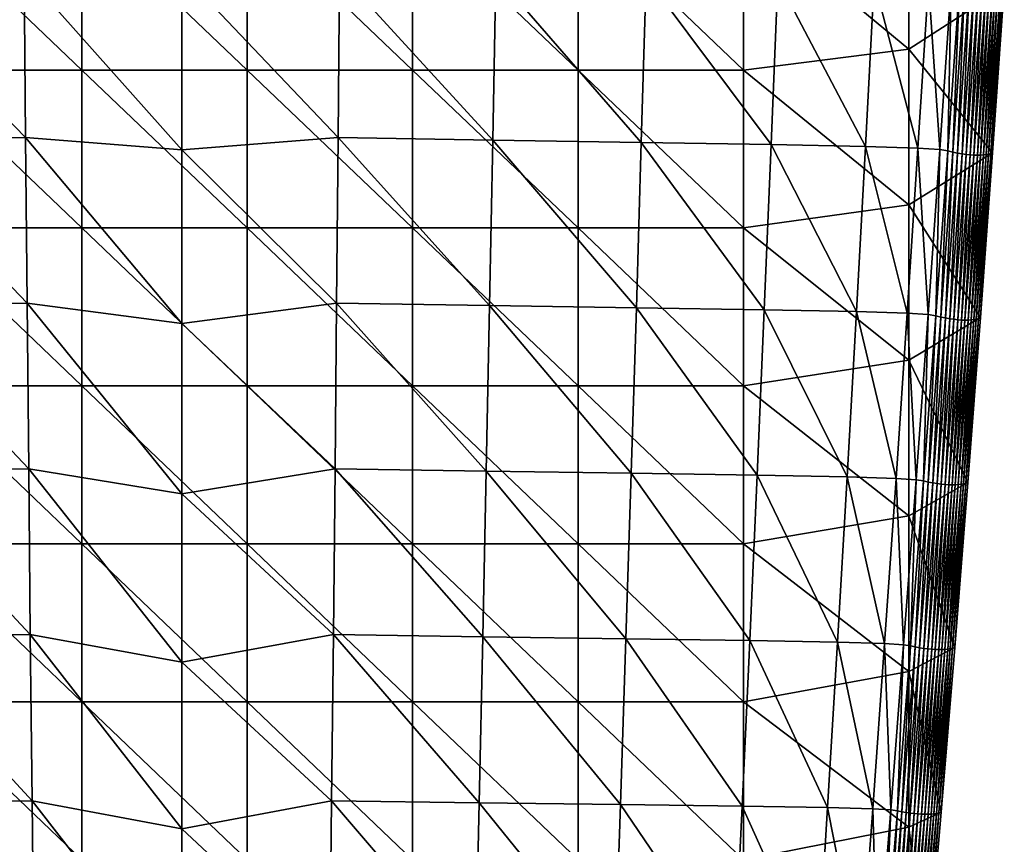
# Model space of a CAD drawing. Units: millimetres. Extents: x -86 to 86, y -340 to 0.
# Drawn here: x -15 to 77, y -265 to -188 of the extents above; entities that cross this region are included whole.
import ezdxf

# ---------------------------------------------------------------- set-up
doc = ezdxf.new("R2010")
doc.units = ezdxf.units.MM
doc.header["$LTSCALE"] = 81.481481
for name, color, linetype in [('2', 7, 'CONTINUOUS'), ('8', 7, 'CONTINUOUS'), ('9', 7, 'CONTINUOUS')]:
    doc.layers.add(name, color=color, linetype=linetype)

msp = doc.modelspace()

# ---------------------------------------------------------------- linework, layer by layer
at = {"layer": '2', "linetype": 'Continuous'}
for points in [[(14.729, -183.519, 256.71), (0, -183.57, 257.291), (14.592, -198.934, 256.253), (14.729, -183.519, 256.71)], [(0, -183.57, 257.291), (0, -200.08, 256.804), (14.592, -198.934, 256.253), (0, -183.57, 257.291)], [(29.02, -199.166, 254.172), (14.729, -183.519, 256.71), (14.592, -198.934, 256.253), (29.02, -199.166, 254.172)], [(29.304, -183.753, 254.636), (14.729, -183.519, 256.71), (29.02, -199.166, 254.172), (29.304, -183.753, 254.636)], [(42.886, -199.38, 249.762), (29.304, -183.753, 254.636), (29.02, -199.166, 254.172), (42.886, -199.38, 249.762)], [(43.328, -183.969, 250.233), (29.304, -183.753, 254.636), (42.886, -199.38, 249.762), (43.328, -183.969, 250.233)], [(55.005, -199.575, 241.804), (43.328, -183.969, 250.233), (42.886, -199.38, 249.762), (55.005, -199.575, 241.804)], [(55.628, -184.167, 242.28), (43.328, -183.969, 250.233), (55.005, -199.575, 241.804), (55.628, -184.167, 242.28)], [(63.803, -199.751, 230.325), (55.628, -184.167, 242.28), (55.005, -199.575, 241.804), (63.803, -199.751, 230.325)], [(64.619, -184.346, 230.769), (55.628, -184.167, 242.28), (63.803, -199.751, 230.325), (64.619, -184.346, 230.769)], [(68.713, -199.91, 216.694), (64.619, -184.346, 230.769), (63.803, -199.751, 230.325), (68.713, -199.91, 216.694)], [(69.692, -184.506, 217.051), (64.619, -184.346, 230.769), (68.713, -199.91, 216.694), (69.692, -184.506, 217.051)], [(70.761, -200.051, 202.301), (69.692, -184.506, 217.051), (68.713, -199.91, 216.694), (70.761, -200.051, 202.301)], [(71.824, -184.65, 202.543), (69.692, -184.506, 217.051), (70.761, -200.051, 202.301), (71.824, -184.65, 202.543)], [(71.497, -200.175, 187.756), (71.824, -184.65, 202.543), (70.761, -200.051, 202.301), (71.497, -200.175, 187.756)], [(72.58, -184.775, 187.888), (71.824, -184.65, 202.543), (71.497, -200.175, 187.756), (72.58, -184.775, 187.888)], [(71.964, -200.281, 173.181), (72.58, -184.775, 187.888), (71.497, -200.175, 187.756), (71.964, -200.281, 173.181)], [(73.054, -184.883, 173.222), (72.58, -184.775, 187.888), (71.964, -200.281, 173.181), (73.054, -184.883, 173.222)], [(72.406, -200.371, 158.592), (73.054, -184.883, 173.222), (71.964, -200.281, 173.181), (72.406, -200.371, 158.592)], [(73.501, -184.975, 158.565), (73.054, -184.883, 173.222), (72.406, -200.371, 158.592), (73.501, -184.975, 158.565)], [(72.824, -200.445, 143.986), (73.501, -184.975, 158.565), (72.406, -200.371, 158.592), (72.824, -200.445, 143.986)], [(73.924, -185.049, 143.911), (73.501, -184.975, 158.565), (72.824, -200.445, 143.986), (73.924, -185.049, 143.911)], [(73.218, -200.502, 129.37), (73.924, -185.049, 143.911), (72.824, -200.445, 143.986), (73.218, -200.502, 129.37)], [(74.321, -185.107, 129.265), (73.924, -185.049, 143.911), (73.218, -200.502, 129.37), (74.321, -185.107, 129.265)], [(73.588, -200.543, 114.76), (74.321, -185.107, 129.265), (73.218, -200.502, 129.37), (73.588, -200.543, 114.76)], [(74.692, -185.149, 114.64), (74.321, -185.107, 129.265), (73.588, -200.543, 114.76), (74.692, -185.149, 114.64)], [(73.934, -200.568, 100.173), (74.692, -185.149, 114.64), (73.588, -200.543, 114.76), (73.934, -200.568, 100.173)], [(75.04, -185.176, 100.05), (74.692, -185.149, 114.64), (73.934, -200.568, 100.173), (75.04, -185.176, 100.05)], [(74.255, -200.579, 85.623), (75.04, -185.176, 100.05), (73.934, -200.568, 100.173), (74.255, -200.579, 85.623)], [(75.362, -185.186, 85.508), (75.04, -185.176, 100.05), (74.255, -200.579, 85.623), (75.362, -185.186, 85.508)], [(74.553, -200.574, 71.126), (75.362, -185.186, 85.508), (74.255, -200.579, 85.623), (74.553, -200.574, 71.126)], [(75.659, -185.181, 71.027), (75.362, -185.186, 85.508), (74.553, -200.574, 71.126), (75.659, -185.181, 71.027)], [(74.826, -200.554, 56.7), (75.659, -185.181, 71.027), (74.553, -200.574, 71.126), (74.826, -200.554, 56.7)], [(75.931, -185.161, 56.62), (75.659, -185.181, 71.027), (74.826, -200.554, 56.7), (75.931, -185.161, 56.62)], [(75.075, -200.52, 42.358), (75.931, -185.161, 56.62), (74.826, -200.554, 56.7), (75.075, -200.52, 42.358)], [(76.178, -185.127, 42.301), (75.931, -185.161, 56.62), (75.075, -200.52, 42.358), (76.178, -185.127, 42.301)], [(75.3, -200.472, 28.117), (76.178, -185.127, 42.301), (75.075, -200.52, 42.358), (75.3, -200.472, 28.117)], [(76.4, -185.077, 28.082), (76.178, -185.127, 42.301), (75.3, -200.472, 28.117), (76.4, -185.077, 28.082)], [(75.5, -200.41, 13.992), (76.4, -185.077, 28.082), (75.3, -200.472, 28.117), (75.5, -200.41, 13.992)], [(76.598, -185.014, 13.977), (76.4, -185.077, 28.082), (75.5, -200.41, 13.992), (76.598, -185.014, 13.977)], [(75.676, -200.339), (76.598, -185.014, 13.977), (75.5, -200.41, 13.992), (75.676, -200.339)], [(76.771, -184.941), (76.598, -185.014, 13.977), (75.676, -200.339), (76.771, -184.941)], [(14.592, -198.934, 256.253), (0, -200.08, 256.804), (14.449, -214.371, 255.761), (14.592, -198.934, 256.253)], [(28.724, -214.597, 253.674), (14.592, -198.934, 256.253), (14.449, -214.371, 255.761), (28.724, -214.597, 253.674)], [(29.02, -199.166, 254.172), (14.592, -198.934, 256.253), (28.724, -214.597, 253.674), (29.02, -199.166, 254.172)], [(42.427, -214.804, 249.259), (29.02, -199.166, 254.172), (28.724, -214.597, 253.674), (42.427, -214.804, 249.259)], [(42.886, -199.38, 249.762), (29.02, -199.166, 254.172), (42.427, -214.804, 249.259), (42.886, -199.38, 249.762)], [(54.36, -214.993, 241.3), (42.886, -199.38, 249.762), (42.427, -214.804, 249.259), (54.36, -214.993, 241.3)], [(55.005, -199.575, 241.804), (42.886, -199.38, 249.762), (54.36, -214.993, 241.3), (55.005, -199.575, 241.804)], [(0, -200.08, 256.804), (0, -216.266, 256.287), (14.449, -214.371, 255.761), (0, -200.08, 256.804)], [(62.959, -215.164, 229.858), (55.005, -199.575, 241.804), (54.36, -214.993, 241.3), (62.959, -215.164, 229.858)], [(63.803, -199.751, 230.325), (55.005, -199.575, 241.804), (62.959, -215.164, 229.858), (63.803, -199.751, 230.325)], [(67.703, -215.318, 216.319), (63.803, -199.751, 230.325), (62.959, -215.164, 229.858), (67.703, -215.318, 216.319)], [(68.713, -199.91, 216.694), (63.803, -199.751, 230.325), (67.703, -215.318, 216.319), (68.713, -199.91, 216.694)], [(69.663, -215.455, 202.046), (68.713, -199.91, 216.694), (67.703, -215.318, 216.319), (69.663, -215.455, 202.046)], [(70.761, -200.051, 202.301), (68.713, -199.91, 216.694), (69.663, -215.455, 202.046), (70.761, -200.051, 202.301)], [(70.376, -215.574, 187.615), (70.761, -200.051, 202.301), (69.663, -215.455, 202.046), (70.376, -215.574, 187.615)], [(71.497, -200.175, 187.756), (70.761, -200.051, 202.301), (70.376, -215.574, 187.615), (71.497, -200.175, 187.756)], [(70.834, -215.677, 173.137), (71.497, -200.175, 187.756), (70.376, -215.574, 187.615), (70.834, -215.677, 173.137)], [(71.964, -200.281, 173.181), (71.497, -200.175, 187.756), (70.834, -215.677, 173.137), (71.964, -200.281, 173.181)], [(71.268, -215.764, 158.622), (71.964, -200.281, 173.181), (70.834, -215.677, 173.137), (71.268, -215.764, 158.622)], [(72.406, -200.371, 158.592), (71.964, -200.281, 173.181), (71.268, -215.764, 158.622), (72.406, -200.371, 158.592)], [(75.676, -200.339), (75.5, -200.41, 13.992), (74.54, -215.731), (75.676, -200.339)], [(71.681, -215.835, 144.068), (72.406, -200.371, 158.592), (71.268, -215.764, 158.622), (71.681, -215.835, 144.068)], [(72.824, -200.445, 143.986), (72.406, -200.371, 158.592), (71.681, -215.835, 144.068), (72.824, -200.445, 143.986)], [(72.07, -215.89, 129.487), (72.824, -200.445, 143.986), (71.681, -215.835, 144.068), (72.07, -215.89, 129.487)], [(73.218, -200.502, 129.37), (72.824, -200.445, 143.986), (72.07, -215.89, 129.487), (73.218, -200.502, 129.37)], [(72.436, -215.93, 114.895), (73.218, -200.502, 129.37), (72.07, -215.89, 129.487), (72.436, -215.93, 114.895)], [(73.588, -200.543, 114.76), (73.218, -200.502, 129.37), (72.436, -215.93, 114.895), (73.588, -200.543, 114.76)], [(72.78, -215.954, 100.313), (73.588, -200.543, 114.76), (72.436, -215.93, 114.895), (72.78, -215.954, 100.313)], [(73.934, -200.568, 100.173), (73.588, -200.543, 114.76), (72.78, -215.954, 100.313), (73.934, -200.568, 100.173)], [(73.101, -215.964, 85.757), (73.934, -200.568, 100.173), (72.78, -215.954, 100.313), (73.101, -215.964, 85.757)], [(74.255, -200.579, 85.623), (73.934, -200.568, 100.173), (73.101, -215.964, 85.757), (74.255, -200.579, 85.623)], [(73.399, -215.959, 71.246), (74.255, -200.579, 85.623), (73.101, -215.964, 85.757), (73.399, -215.959, 71.246)], [(74.553, -200.574, 71.126), (74.255, -200.579, 85.623), (73.399, -215.959, 71.246), (74.553, -200.574, 71.126)], [(73.673, -215.94, 56.798), (74.553, -200.574, 71.126), (73.399, -215.959, 71.246), (73.673, -215.94, 56.798)], [(74.826, -200.554, 56.7), (74.553, -200.574, 71.126), (73.673, -215.94, 56.798), (74.826, -200.554, 56.7)], [(73.925, -215.907, 42.432), (74.826, -200.554, 56.7), (73.673, -215.94, 56.798), (73.925, -215.907, 42.432)], [(75.075, -200.52, 42.358), (74.826, -200.554, 56.7), (73.925, -215.907, 42.432), (75.075, -200.52, 42.358)], [(74.153, -215.861, 28.165), (75.075, -200.52, 42.358), (73.925, -215.907, 42.432), (74.153, -215.861, 28.165)], [(75.3, -200.472, 28.117), (75.075, -200.52, 42.358), (74.153, -215.861, 28.165), (75.3, -200.472, 28.117)], [(74.358, -215.801, 14.015), (75.3, -200.472, 28.117), (74.153, -215.861, 28.165), (74.358, -215.801, 14.015)], [(75.5, -200.41, 13.992), (75.3, -200.472, 28.117), (74.358, -215.801, 14.015), (75.5, -200.41, 13.992)], [(74.54, -215.731), (75.5, -200.41, 13.992), (74.358, -215.801, 14.015), (74.54, -215.731)], [(14.449, -214.371, 255.761), (0, -216.266, 256.287), (14.3, -229.83, 255.231), (14.449, -214.371, 255.761)], [(28.416, -230.045, 253.141), (14.449, -214.371, 255.761), (14.3, -229.83, 255.231), (28.416, -230.045, 253.141)], [(28.724, -214.597, 253.674), (14.449, -214.371, 255.761), (28.416, -230.045, 253.141), (28.724, -214.597, 253.674)], [(41.95, -230.242, 248.725), (28.724, -214.597, 253.674), (28.416, -230.045, 253.141), (41.95, -230.242, 248.725)], [(42.427, -214.804, 249.259), (28.724, -214.597, 253.674), (41.95, -230.242, 248.725), (42.427, -214.804, 249.259)], [(53.693, -230.422, 240.768), (42.427, -214.804, 249.259), (41.95, -230.242, 248.725), (53.693, -230.422, 240.768)], [(54.36, -214.993, 241.3), (42.427, -214.804, 249.259), (53.693, -230.422, 240.768), (54.36, -214.993, 241.3)], [(62.089, -230.584, 229.368), (54.36, -214.993, 241.3), (53.693, -230.422, 240.768), (62.089, -230.584, 229.368)], [(62.959, -215.164, 229.858), (54.36, -214.993, 241.3), (62.089, -230.584, 229.368), (62.959, -215.164, 229.858)], [(66.662, -230.73, 215.925), (62.959, -215.164, 229.858), (62.089, -230.584, 229.368), (66.662, -230.73, 215.925)], [(67.703, -215.318, 216.319), (62.959, -215.164, 229.858), (66.662, -230.73, 215.925), (67.703, -215.318, 216.319)], [(68.531, -230.86, 201.777), (67.703, -215.318, 216.319), (66.662, -230.73, 215.925), (68.531, -230.86, 201.777)], [(69.663, -215.455, 202.046), (67.703, -215.318, 216.319), (68.531, -230.86, 201.777), (69.663, -215.455, 202.046)], [(69.217, -230.973, 187.467), (69.663, -215.455, 202.046), (68.531, -230.86, 201.777), (69.217, -230.973, 187.467)], [(70.376, -215.574, 187.615), (69.663, -215.455, 202.046), (69.217, -230.973, 187.467), (70.376, -215.574, 187.615)], [(69.663, -231.071, 173.09), (70.376, -215.574, 187.615), (69.217, -230.973, 187.467), (69.663, -231.071, 173.09)], [(70.834, -215.677, 173.137), (70.376, -215.574, 187.615), (69.663, -231.071, 173.09), (70.834, -215.677, 173.137)], [(70.088, -231.153, 158.654), (70.834, -215.677, 173.137), (69.663, -231.071, 173.09), (70.088, -231.153, 158.654)], [(71.268, -215.764, 158.622), (70.834, -215.677, 173.137), (70.088, -231.153, 158.654), (71.268, -215.764, 158.622)], [(70.492, -231.22, 144.157), (71.268, -215.764, 158.622), (70.088, -231.153, 158.654), (70.492, -231.22, 144.157)], [(71.681, -215.835, 144.068), (71.268, -215.764, 158.622), (70.492, -231.22, 144.157), (71.681, -215.835, 144.068)], [(70.875, -231.272, 129.614), (71.681, -215.835, 144.068), (70.492, -231.22, 144.157), (70.875, -231.272, 129.614)], [(72.07, -215.89, 129.487), (71.681, -215.835, 144.068), (70.875, -231.272, 129.614), (72.07, -215.89, 129.487)], [(71.237, -231.309, 115.045), (72.07, -215.89, 129.487), (70.875, -231.272, 129.614), (71.237, -231.309, 115.045)], [(72.436, -215.93, 114.895), (72.07, -215.89, 129.487), (71.237, -231.309, 115.045), (72.436, -215.93, 114.895)], [(71.578, -231.332, 100.471), (72.436, -215.93, 114.895), (71.237, -231.309, 115.045), (71.578, -231.332, 100.471)], [(72.78, -215.954, 100.313), (72.436, -215.93, 114.895), (71.578, -231.332, 100.471), (72.78, -215.954, 100.313)], [(71.898, -231.341, 85.911), (72.78, -215.954, 100.313), (71.578, -231.332, 100.471), (71.898, -231.341, 85.911)], [(73.101, -215.964, 85.757), (72.78, -215.954, 100.313), (71.898, -231.341, 85.911), (73.101, -215.964, 85.757)], [(72.197, -231.337, 71.386), (73.101, -215.964, 85.757), (71.898, -231.341, 85.911), (72.197, -231.337, 71.386)], [(73.399, -215.959, 71.246), (73.101, -215.964, 85.757), (72.197, -231.337, 71.386), (73.399, -215.959, 71.246)], [(72.474, -231.319, 56.917), (73.399, -215.959, 71.246), (72.197, -231.337, 71.386), (72.474, -231.319, 56.917)], [(73.673, -215.94, 56.798), (73.399, -215.959, 71.246), (72.474, -231.319, 56.917), (73.673, -215.94, 56.798)], [(72.729, -231.288, 42.523), (73.673, -215.94, 56.798), (72.474, -231.319, 56.917), (72.729, -231.288, 42.523)], [(73.925, -215.907, 42.432), (73.673, -215.94, 56.798), (72.729, -231.288, 42.523), (73.925, -215.907, 42.432)], [(72.962, -231.244, 28.226), (73.925, -215.907, 42.432), (72.729, -231.288, 42.523), (72.962, -231.244, 28.226)], [(74.153, -215.861, 28.165), (73.925, -215.907, 42.432), (72.962, -231.244, 28.226), (74.153, -215.861, 28.165)], [(73.173, -231.187, 14.045), (74.153, -215.861, 28.165), (72.962, -231.244, 28.226), (73.173, -231.187, 14.045)], [(74.358, -215.801, 14.015), (74.153, -215.861, 28.165), (73.173, -231.187, 14.045), (74.358, -215.801, 14.015)], [(73.362, -231.118), (74.358, -215.801, 14.015), (73.173, -231.187, 14.045), (73.362, -231.118)], [(74.54, -215.731), (74.358, -215.801, 14.015), (73.362, -231.118), (74.54, -215.731)], [(0, -216.266, 256.287), (0, -232.185, 255.74), (14.3, -229.83, 255.231), (0, -216.266, 256.287)], [(14.3, -229.83, 255.231), (0, -232.185, 255.74), (14.145, -245.313, 254.665), (14.3, -229.83, 255.231)], [(28.097, -245.512, 252.573), (14.3, -229.83, 255.231), (14.145, -245.313, 254.665), (28.097, -245.512, 252.573)], [(28.416, -230.045, 253.141), (14.3, -229.83, 255.231), (28.097, -245.512, 252.573), (28.416, -230.045, 253.141)], [(41.456, -245.695, 248.158), (28.416, -230.045, 253.141), (28.097, -245.512, 252.573), (41.456, -245.695, 248.158)], [(41.95, -230.242, 248.725), (28.416, -230.045, 253.141), (41.456, -245.695, 248.158), (41.95, -230.242, 248.725)], [(53.003, -245.861, 240.209), (41.95, -230.242, 248.725), (41.456, -245.695, 248.158), (53.003, -245.861, 240.209)], [(53.693, -230.422, 240.768), (41.95, -230.242, 248.725), (53.003, -245.861, 240.209), (53.693, -230.422, 240.768)], [(61.192, -246.012, 228.853), (53.693, -230.422, 240.768), (53.003, -245.861, 240.209), (61.192, -246.012, 228.853)], [(62.089, -230.584, 229.368), (53.693, -230.422, 240.768), (61.192, -246.012, 228.853), (62.089, -230.584, 229.368)], [(65.591, -246.147, 215.512), (62.089, -230.584, 229.368), (61.192, -246.012, 228.853), (65.591, -246.147, 215.512)], [(66.662, -230.73, 215.925), (62.089, -230.584, 229.368), (65.591, -246.147, 215.512), (66.662, -230.73, 215.925)], [(67.366, -246.267, 201.494), (66.662, -230.73, 215.925), (65.591, -246.147, 215.512), (67.366, -246.267, 201.494)], [(68.531, -230.86, 201.777), (66.662, -230.73, 215.925), (67.366, -246.267, 201.494), (68.531, -230.86, 201.777)], [(68.022, -246.372, 187.31), (68.531, -230.86, 201.777), (67.366, -246.267, 201.494), (68.022, -246.372, 187.31)], [(69.217, -230.973, 187.467), (68.531, -230.86, 201.777), (68.022, -246.372, 187.31), (69.217, -230.973, 187.467)], [(68.453, -246.462, 173.04), (69.217, -230.973, 187.467), (68.022, -246.372, 187.31), (68.453, -246.462, 173.04)], [(69.663, -231.071, 173.09), (69.217, -230.973, 187.467), (68.453, -246.462, 173.04), (69.663, -231.071, 173.09)], [(68.866, -246.538, 158.688), (69.663, -231.071, 173.09), (68.453, -246.462, 173.04), (68.866, -246.538, 158.688)], [(70.088, -231.153, 158.654), (69.663, -231.071, 173.09), (68.866, -246.538, 158.688), (70.088, -231.153, 158.654)], [(69.26, -246.6, 144.253), (70.088, -231.153, 158.654), (68.866, -246.538, 158.688), (69.26, -246.6, 144.253)], [(70.492, -231.22, 144.157), (70.088, -231.153, 158.654), (69.26, -246.6, 144.253), (70.492, -231.22, 144.157)], [(69.635, -246.647, 129.753), (70.492, -231.22, 144.157), (69.26, -246.6, 144.253), (69.635, -246.647, 129.753)], [(70.875, -231.272, 129.614), (70.492, -231.22, 144.157), (69.635, -246.647, 129.753), (70.875, -231.272, 129.614)], [(69.992, -246.682, 115.21), (70.875, -231.272, 129.614), (69.635, -246.647, 129.753), (69.992, -246.682, 115.21)], [(71.237, -231.309, 115.045), (70.875, -231.272, 129.614), (69.992, -246.682, 115.21), (71.237, -231.309, 115.045)], [(70.329, -246.703, 100.646), (71.237, -231.309, 115.045), (69.992, -246.682, 115.21), (70.329, -246.703, 100.646)], [(71.578, -231.332, 100.471), (71.237, -231.309, 115.045), (70.329, -246.703, 100.646), (71.578, -231.332, 100.471)], [(70.648, -246.711, 86.084), (71.578, -231.332, 100.471), (70.329, -246.703, 100.646), (70.648, -246.711, 86.084)], [(71.898, -231.341, 85.911), (71.578, -231.332, 100.471), (70.648, -246.711, 86.084), (71.898, -231.341, 85.911)], [(70.947, -246.707, 71.546), (71.898, -231.341, 85.911), (70.648, -246.711, 86.084), (70.947, -246.707, 71.546)], [(72.197, -231.337, 71.386), (71.898, -231.341, 85.911), (70.947, -246.707, 71.546), (72.197, -231.337, 71.386)], [(71.227, -246.69, 57.054), (72.197, -231.337, 71.386), (70.947, -246.707, 71.546), (71.227, -246.69, 57.054)], [(72.474, -231.319, 56.917), (72.197, -231.337, 71.386), (71.227, -246.69, 57.054), (72.474, -231.319, 56.917)], [(71.486, -246.662, 42.632), (72.474, -231.319, 56.917), (71.227, -246.69, 57.054), (71.486, -246.662, 42.632)], [(72.729, -231.288, 42.523), (72.474, -231.319, 56.917), (71.486, -246.662, 42.632), (72.729, -231.288, 42.523)], [(71.726, -246.621, 28.3), (72.729, -231.288, 42.523), (71.486, -246.662, 42.632), (71.726, -246.621, 28.3)], [(72.962, -231.244, 28.226), (72.729, -231.288, 42.523), (71.726, -246.621, 28.3), (72.962, -231.244, 28.226)], [(71.945, -246.569, 14.082), (72.962, -231.244, 28.226), (71.726, -246.621, 28.3), (71.945, -246.569, 14.082)], [(73.173, -231.187, 14.045), (72.962, -231.244, 28.226), (71.945, -246.569, 14.082), (73.173, -231.187, 14.045)], [(72.143, -246.502), (73.173, -231.187, 14.045), (71.945, -246.569, 14.082), (72.143, -246.502)], [(73.362, -231.118), (73.173, -231.187, 14.045), (72.143, -246.502), (73.362, -231.118)], [(0, -232.185, 255.74), (0, -247.893, 255.162), (14.145, -245.313, 254.665), (0, -232.185, 255.74)], [(14.145, -245.313, 254.665), (0, -247.893, 255.162), (13.983, -260.819, 254.062), (14.145, -245.313, 254.665)], [(27.765, -260.998, 251.97), (14.145, -245.313, 254.665), (13.983, -260.819, 254.062), (27.765, -260.998, 251.97)], [(28.097, -245.512, 252.573), (14.145, -245.313, 254.665), (27.765, -260.998, 251.97), (28.097, -245.512, 252.573)], [(40.946, -261.162, 247.56), (28.097, -245.512, 252.573), (27.765, -260.998, 251.97), (40.946, -261.162, 247.56)], [(41.456, -245.695, 248.158), (28.097, -245.512, 252.573), (40.946, -261.162, 247.56), (41.456, -245.695, 248.158)], [(52.293, -261.312, 239.621), (41.456, -245.695, 248.158), (40.946, -261.162, 247.56), (52.293, -261.312, 239.621)], [(53.003, -245.861, 240.209), (41.456, -245.695, 248.158), (52.293, -261.312, 239.621), (53.003, -245.861, 240.209)], [(60.27, -261.447, 228.315), (53.003, -245.861, 240.209), (52.293, -261.312, 239.621), (60.27, -261.447, 228.315)], [(61.192, -246.012, 228.853), (53.003, -245.861, 240.209), (60.27, -261.447, 228.315), (61.192, -246.012, 228.853)], [(64.49, -261.569, 215.08), (61.192, -246.012, 228.853), (60.27, -261.447, 228.315), (64.49, -261.569, 215.08)], [(65.591, -246.147, 215.512), (61.192, -246.012, 228.853), (64.49, -261.569, 215.08), (65.591, -246.147, 215.512)], [(66.167, -261.676, 201.198), (65.591, -246.147, 215.512), (64.49, -261.569, 215.08), (66.167, -261.676, 201.198)], [(67.366, -246.267, 201.494), (65.591, -246.147, 215.512), (66.167, -261.676, 201.198), (67.366, -246.267, 201.494)], [(66.79, -261.77, 187.145), (67.366, -246.267, 201.494), (66.167, -261.676, 201.198), (66.79, -261.77, 187.145)], [(68.022, -246.372, 187.31), (67.366, -246.267, 201.494), (66.79, -261.77, 187.145), (68.022, -246.372, 187.31)], [(67.204, -261.851, 172.987), (68.022, -246.372, 187.31), (66.79, -261.77, 187.145), (67.204, -261.851, 172.987)], [(68.453, -246.462, 173.04), (68.022, -246.372, 187.31), (67.204, -261.851, 172.987), (68.453, -246.462, 173.04)], [(67.601, -261.919, 158.724), (68.453, -246.462, 173.04), (67.204, -261.851, 172.987), (67.601, -261.919, 158.724)], [(68.866, -246.538, 158.688), (68.453, -246.462, 173.04), (67.601, -261.919, 158.724), (68.866, -246.538, 158.688)], [(67.984, -261.974, 144.356), (68.866, -246.538, 158.688), (67.601, -261.919, 158.724), (67.984, -261.974, 144.356)], [(69.26, -246.6, 144.253), (68.866, -246.538, 158.688), (67.984, -261.974, 144.356), (69.26, -246.6, 144.253)], [(68.35, -262.016, 129.903), (69.26, -246.6, 144.253), (67.984, -261.974, 144.356), (68.35, -262.016, 129.903)], [(69.635, -246.647, 129.753), (69.26, -246.6, 144.253), (68.35, -262.016, 129.903), (69.635, -246.647, 129.753)], [(68.7, -262.047, 115.39), (69.635, -246.647, 129.753), (68.35, -262.016, 129.903), (68.7, -262.047, 115.39)], [(69.992, -246.682, 115.21), (69.635, -246.647, 129.753), (68.7, -262.047, 115.39), (69.992, -246.682, 115.21)], [(69.033, -262.066, 100.839), (69.992, -246.682, 115.21), (68.7, -262.047, 115.39), (69.033, -262.066, 100.839)], [(70.329, -246.703, 100.646), (69.992, -246.682, 115.21), (69.033, -262.066, 100.839), (70.329, -246.703, 100.646)], [(69.35, -262.073, 86.277), (70.329, -246.703, 100.646), (69.033, -262.066, 100.839), (69.35, -262.073, 86.277)], [(70.648, -246.711, 86.084), (70.329, -246.703, 100.646), (69.35, -262.073, 86.277), (70.648, -246.711, 86.084)], [(69.65, -262.069, 71.726), (70.648, -246.711, 86.084), (69.35, -262.073, 86.277), (69.65, -262.069, 71.726)], [(70.947, -246.707, 71.546), (70.648, -246.711, 86.084), (69.65, -262.069, 71.726), (70.947, -246.707, 71.546)], [(69.933, -262.054, 57.212), (70.947, -246.707, 71.546), (69.65, -262.069, 71.726), (69.933, -262.054, 57.212)], [(71.227, -246.69, 57.054), (70.947, -246.707, 71.546), (69.933, -262.054, 57.212), (71.227, -246.69, 57.054)], [(70.198, -262.029, 42.758), (71.227, -246.69, 57.054), (69.933, -262.054, 57.212), (70.198, -262.029, 42.758)], [(71.486, -246.662, 42.632), (71.227, -246.69, 57.054), (70.198, -262.029, 42.758), (71.486, -246.662, 42.632)], [(70.445, -261.992, 28.388), (71.486, -246.662, 42.632), (70.198, -262.029, 42.758), (70.445, -261.992, 28.388)], [(71.726, -246.621, 28.3), (71.486, -246.662, 42.632), (70.445, -261.992, 28.388), (71.726, -246.621, 28.3)], [(70.673, -261.946, 14.127), (71.726, -246.621, 28.3), (70.445, -261.992, 28.388), (70.673, -261.946, 14.127)], [(71.945, -246.569, 14.082), (71.726, -246.621, 28.3), (70.673, -261.946, 14.127), (71.945, -246.569, 14.082)], [(70.884, -261.882), (71.945, -246.569, 14.082), (70.673, -261.946, 14.127), (70.884, -261.882)], [(72.143, -246.502), (71.945, -246.569, 14.082), (70.884, -261.882), (72.143, -246.502)], [(0, -247.893, 255.162), (0, -263.44, 254.552), (13.983, -260.819, 254.062), (0, -247.893, 255.162)], [(13.983, -260.819, 254.062), (0, -263.44, 254.552), (13.816, -276.349, 253.421), (13.983, -260.819, 254.062)], [(27.423, -276.504, 251.332), (13.983, -260.819, 254.062), (13.816, -276.349, 253.421), (27.423, -276.504, 251.332)], [(27.765, -260.998, 251.97), (13.983, -260.819, 254.062), (27.423, -276.504, 251.332), (27.765, -260.998, 251.97)], [(40.418, -276.645, 246.929), (27.765, -260.998, 251.97), (27.423, -276.504, 251.332), (40.418, -276.645, 246.929)], [(40.946, -261.162, 247.56), (27.765, -260.998, 251.97), (40.418, -276.645, 246.929), (40.946, -261.162, 247.56)], [(51.561, -276.774, 239.004), (40.946, -261.162, 247.56), (40.418, -276.645, 246.929), (51.561, -276.774, 239.004)], [(52.293, -261.312, 239.621), (40.946, -261.162, 247.56), (51.561, -276.774, 239.004), (52.293, -261.312, 239.621)], [(59.322, -276.89, 227.753), (52.293, -261.312, 239.621), (51.561, -276.774, 239.004), (59.322, -276.89, 227.753)], [(60.27, -261.447, 228.315), (52.293, -261.312, 239.621), (59.322, -276.89, 227.753), (60.27, -261.447, 228.315)], [(63.36, -276.995, 214.629), (60.27, -261.447, 228.315), (59.322, -276.89, 227.753), (63.36, -276.995, 214.629)], [(64.49, -261.569, 215.08), (60.27, -261.447, 228.315), (63.36, -276.995, 214.629), (64.49, -261.569, 215.08)], [(64.934, -277.087, 200.888), (64.49, -261.569, 215.08), (63.36, -276.995, 214.629), (64.934, -277.087, 200.888)], [(66.167, -261.676, 201.198), (64.49, -261.569, 215.08), (64.934, -277.087, 200.888), (66.167, -261.676, 201.198)], [(65.522, -277.167, 186.971), (66.167, -261.676, 201.198), (64.934, -277.087, 200.888), (65.522, -277.167, 186.971)], [(66.79, -261.77, 187.145), (66.167, -261.676, 201.198), (65.522, -277.167, 186.971), (66.79, -261.77, 187.145)], [(65.915, -277.237, 172.931), (66.79, -261.77, 187.145), (65.522, -277.167, 186.971), (65.915, -277.237, 172.931)], [(67.204, -261.851, 172.987), (66.79, -261.77, 187.145), (65.915, -277.237, 172.931), (67.204, -261.851, 172.987)], [(66.296, -277.295, 158.762), (67.204, -261.851, 172.987), (65.915, -277.237, 172.931), (66.296, -277.295, 158.762)], [(67.601, -261.919, 158.724), (67.204, -261.851, 172.987), (66.296, -277.295, 158.762), (67.601, -261.919, 158.724)], [(66.664, -277.342, 144.467), (67.601, -261.919, 158.724), (66.296, -277.295, 158.762), (66.664, -277.342, 144.467)], [(67.984, -261.974, 144.356), (67.601, -261.919, 158.724), (66.664, -277.342, 144.467), (67.984, -261.974, 144.356)], [(70.884, -261.882), (70.673, -261.946, 14.127), (69.585, -277.259), (70.884, -261.882)], [(67.02, -277.378, 130.065), (67.984, -261.974, 144.356), (66.664, -277.342, 144.467), (67.02, -277.378, 130.065)], [(68.35, -262.016, 129.903), (67.984, -261.974, 144.356), (67.02, -277.378, 130.065), (68.35, -262.016, 129.903)], [(67.362, -277.405, 115.584), (68.35, -262.016, 129.903), (67.02, -277.378, 130.065), (67.362, -277.405, 115.584)], [(68.7, -262.047, 115.39), (68.35, -262.016, 129.903), (67.362, -277.405, 115.584), (68.7, -262.047, 115.39)], [(67.691, -277.421, 101.051), (68.7, -262.047, 115.39), (67.362, -277.405, 115.584), (67.691, -277.421, 101.051)], [(69.033, -262.066, 100.839), (68.7, -262.047, 115.39), (67.691, -277.421, 101.051), (69.033, -262.066, 100.839)], [(68.006, -277.427, 86.489), (69.033, -262.066, 100.839), (67.691, -277.421, 101.051), (68.006, -277.427, 86.489)], [(69.35, -262.073, 86.277), (69.033, -262.066, 100.839), (68.006, -277.427, 86.489), (69.35, -262.073, 86.277)], [(68.307, -277.423, 71.927), (69.35, -262.073, 86.277), (68.006, -277.427, 86.489), (68.307, -277.423, 71.927)], [(69.65, -262.069, 71.726), (69.35, -262.073, 86.277), (68.307, -277.423, 71.927), (69.65, -262.069, 71.726)], [(68.593, -277.41, 57.388), (69.65, -262.069, 71.726), (68.307, -277.423, 71.927), (68.593, -277.41, 57.388)], [(69.933, -262.054, 57.212), (69.65, -262.069, 71.726), (68.593, -277.41, 57.388), (69.933, -262.054, 57.212)], [(68.864, -277.389, 42.901), (69.933, -262.054, 57.212), (68.593, -277.41, 57.388), (68.864, -277.389, 42.901)], [(70.198, -262.029, 42.758), (69.933, -262.054, 57.212), (68.864, -277.389, 42.901), (70.198, -262.029, 42.758)], [(69.12, -277.358, 28.49), (70.198, -262.029, 42.758), (68.864, -277.389, 42.901), (69.12, -277.358, 28.49)], [(70.445, -261.992, 28.388), (70.198, -262.029, 42.758), (69.12, -277.358, 28.49), (70.445, -261.992, 28.388)], [(69.36, -277.318, 14.181), (70.445, -261.992, 28.388), (69.12, -277.358, 28.49), (69.36, -277.318, 14.181)], [(70.673, -261.946, 14.127), (70.445, -261.992, 28.388), (69.36, -277.318, 14.181), (70.673, -261.946, 14.127)], [(69.585, -277.259), (70.673, -261.946, 14.127), (69.36, -277.318, 14.181), (69.585, -277.259)], [(0, -263.44, 254.552), (0, -278.792, 253.913), (13.816, -276.349, 253.421), (0, -263.44, 254.552)]]:
    msp.add_3dface(points, dxfattribs=at)
at = {"layer": '8', "linetype": 'Continuous'}
for points in [[(67.855, -176.157), (67.855, -190.676), (52.418, -177.895), (67.855, -176.157)], [(67.855, -176.157), (76.771, -184.941), (67.855, -190.676), (67.855, -176.157)], [(-9.33, -177.895), (-9.33, -192.632), (-24.767, -177.895), (-9.33, -177.895)], [(-24.767, -177.895), (-9.33, -192.632), (-24.767, -192.632), (-24.767, -177.895)], [(6.107, -177.895), (6.107, -192.632), (-9.33, -177.895), (6.107, -177.895)], [(-9.33, -177.895), (6.107, -192.632), (-9.33, -192.632), (-9.33, -177.895)], [(21.544, -177.895), (21.544, -192.632), (6.107, -177.895), (21.544, -177.895)], [(6.107, -177.895), (21.544, -192.632), (6.107, -192.632), (6.107, -177.895)], [(36.981, -177.895), (36.981, -192.632), (21.544, -177.895), (36.981, -177.895)], [(21.544, -177.895), (36.981, -192.632), (21.544, -192.632), (21.544, -177.895)], [(52.418, -177.895), (52.418, -192.632), (36.981, -177.895), (52.418, -177.895)], [(36.981, -177.895), (52.418, -192.632), (36.981, -192.632), (36.981, -177.895)], [(52.418, -177.895), (67.855, -190.676), (52.418, -192.632), (52.418, -177.895)], [(76.771, -184.941), (75.676, -200.339), (67.855, -190.676), (76.771, -184.941)], [(67.855, -190.676), (67.855, -205.196), (52.418, -192.632), (67.855, -190.676)], [(67.855, -190.676), (75.676, -200.339), (67.855, -205.196), (67.855, -190.676)], [(-9.33, -192.632), (-9.33, -207.368), (-24.767, -192.632), (-9.33, -192.632)], [(-24.767, -192.632), (-9.33, -207.368), (-24.767, -207.368), (-24.767, -192.632)], [(6.107, -192.632), (6.107, -207.368), (-9.33, -192.632), (6.107, -192.632)], [(-9.33, -192.632), (6.107, -207.368), (-9.33, -207.368), (-9.33, -192.632)], [(21.544, -192.632), (21.544, -207.368), (6.107, -192.632), (21.544, -192.632)], [(6.107, -192.632), (21.544, -207.368), (6.107, -207.368), (6.107, -192.632)], [(36.981, -192.632), (36.981, -207.368), (21.544, -192.632), (36.981, -192.632)], [(21.544, -192.632), (36.981, -207.368), (21.544, -207.368), (21.544, -192.632)], [(52.418, -192.632), (52.418, -207.368), (36.981, -192.632), (52.418, -192.632)], [(36.981, -192.632), (52.418, -207.368), (36.981, -207.368), (36.981, -192.632)], [(52.418, -192.632), (67.855, -205.196), (52.418, -207.368), (52.418, -192.632)], [(75.676, -200.339), (74.54, -215.731), (67.855, -205.196), (75.676, -200.339)], [(67.855, -205.196), (67.855, -219.715), (52.418, -207.368), (67.855, -205.196)], [(67.855, -205.196), (74.54, -215.731), (67.855, -219.715), (67.855, -205.196)], [(-9.33, -207.368), (-9.33, -222.105), (-24.767, -207.368), (-9.33, -207.368)], [(-24.767, -207.368), (-9.33, -222.105), (-24.767, -222.105), (-24.767, -207.368)], [(6.107, -207.368), (6.107, -222.105), (-9.33, -207.368), (6.107, -207.368)], [(-9.33, -207.368), (6.107, -222.105), (-9.33, -222.105), (-9.33, -207.368)], [(21.544, -207.368), (21.544, -222.105), (6.107, -207.368), (21.544, -207.368)], [(6.107, -207.368), (21.544, -222.105), (6.107, -222.105), (6.107, -207.368)], [(36.981, -207.368), (36.981, -222.105), (21.544, -207.368), (36.981, -207.368)], [(21.544, -207.368), (36.981, -222.105), (21.544, -222.105), (21.544, -207.368)], [(52.418, -207.368), (52.418, -222.105), (36.981, -207.368), (52.418, -207.368)], [(36.981, -207.368), (52.418, -222.105), (36.981, -222.105), (36.981, -207.368)], [(52.418, -207.368), (67.855, -219.715), (52.418, -222.105), (52.418, -207.368)], [(74.54, -215.731), (73.362, -231.118), (67.855, -219.715), (74.54, -215.731)], [(67.855, -219.715), (67.855, -234.235), (52.418, -222.105), (67.855, -219.715)], [(67.855, -219.715), (73.362, -231.118), (67.855, -234.235), (67.855, -219.715)], [(-9.33, -222.105), (-9.33, -236.842), (-24.767, -222.105), (-9.33, -222.105)], [(-24.767, -222.105), (-9.33, -236.842), (-24.767, -236.842), (-24.767, -222.105)], [(6.107, -222.105), (6.107, -236.842), (-9.33, -222.105), (6.107, -222.105)], [(-9.33, -222.105), (6.107, -236.842), (-9.33, -236.842), (-9.33, -222.105)], [(21.544, -222.105), (21.544, -236.842), (6.107, -222.105), (21.544, -222.105)], [(6.107, -222.105), (21.544, -236.842), (6.107, -236.842), (6.107, -222.105)], [(36.981, -222.105), (36.981, -236.842), (21.544, -222.105), (36.981, -222.105)], [(21.544, -222.105), (36.981, -236.842), (21.544, -236.842), (21.544, -222.105)], [(52.418, -222.105), (52.418, -236.842), (36.981, -222.105), (52.418, -222.105)], [(36.981, -222.105), (52.418, -236.842), (36.981, -236.842), (36.981, -222.105)], [(52.418, -222.105), (67.855, -234.235), (52.418, -236.842), (52.418, -222.105)], [(73.362, -231.118), (72.143, -246.502), (67.855, -234.235), (73.362, -231.118)], [(67.855, -234.235), (67.855, -248.755), (52.418, -236.842), (67.855, -234.235)], [(67.855, -234.235), (72.143, -246.502), (67.855, -248.755), (67.855, -234.235)], [(-9.33, -236.842), (-9.33, -251.579), (-24.767, -236.842), (-9.33, -236.842)], [(-24.767, -236.842), (-9.33, -251.579), (-24.767, -251.579), (-24.767, -236.842)], [(6.107, -236.842), (6.107, -251.579), (-9.33, -236.842), (6.107, -236.842)], [(-9.33, -236.842), (6.107, -251.579), (-9.33, -251.579), (-9.33, -236.842)], [(21.544, -236.842), (21.544, -251.579), (6.107, -236.842), (21.544, -236.842)], [(6.107, -236.842), (21.544, -251.579), (6.107, -251.579), (6.107, -236.842)], [(36.981, -236.842), (36.981, -251.579), (21.544, -236.842), (36.981, -236.842)], [(21.544, -236.842), (36.981, -251.579), (21.544, -251.579), (21.544, -236.842)], [(52.418, -236.842), (52.418, -251.579), (36.981, -236.842), (52.418, -236.842)], [(36.981, -236.842), (52.418, -251.579), (36.981, -251.579), (36.981, -236.842)], [(52.418, -236.842), (67.855, -248.755), (52.418, -251.579), (52.418, -236.842)], [(72.143, -246.502), (70.884, -261.882), (67.855, -248.755), (72.143, -246.502)], [(67.855, -248.755), (67.855, -263.274), (52.418, -251.579), (67.855, -248.755)], [(67.855, -248.755), (70.884, -261.882), (67.855, -263.274), (67.855, -248.755)], [(-9.33, -251.579), (-9.33, -266.316), (-24.767, -251.579), (-9.33, -251.579)], [(-24.767, -251.579), (-9.33, -266.316), (-24.767, -266.316), (-24.767, -251.579)], [(6.107, -251.579), (6.107, -266.316), (-9.33, -251.579), (6.107, -251.579)], [(-9.33, -251.579), (6.107, -266.316), (-9.33, -266.316), (-9.33, -251.579)], [(21.544, -251.579), (21.544, -266.316), (6.107, -251.579), (21.544, -251.579)], [(6.107, -251.579), (21.544, -266.316), (6.107, -266.316), (6.107, -251.579)], [(36.981, -251.579), (36.981, -266.316), (21.544, -251.579), (36.981, -251.579)], [(21.544, -251.579), (36.981, -266.316), (21.544, -266.316), (21.544, -251.579)], [(52.418, -251.579), (52.418, -266.316), (36.981, -251.579), (52.418, -251.579)], [(36.981, -251.579), (52.418, -266.316), (36.981, -266.316), (36.981, -251.579)], [(52.418, -251.579), (67.855, -263.274), (52.418, -266.316), (52.418, -251.579)], [(70.884, -261.882), (69.585, -277.259), (67.855, -263.274), (70.884, -261.882)], [(67.855, -263.274), (67.855, -277.794), (52.418, -266.316), (67.855, -263.274)], [(67.855, -263.274), (69.585, -277.259), (67.855, -277.794), (67.855, -263.274)]]:
    msp.add_3dface(points, dxfattribs=at)
at = {"layer": '9', "linetype": 'Continuous'}
for points in [[(-14.729, -183.519, 256.71), (-29.304, -183.753, 254.636), (-14.592, -198.934, 256.253), (-14.729, -183.519, 256.71)], [(-14.592, -198.934, 256.253), (-29.304, -183.753, 254.636), (-29.02, -199.166, 254.172), (-14.592, -198.934, 256.253)], [(0, -200.08, 256.804), (0, -183.57, 257.291), (-14.729, -183.519, 256.71), (0, -200.08, 256.804)], [(0, -200.08, 256.804), (-14.729, -183.519, 256.71), (-14.592, -198.934, 256.253), (0, -200.08, 256.804)], [(-14.592, -198.934, 256.253), (-29.02, -199.166, 254.172), (-14.449, -214.371, 255.761), (-14.592, -198.934, 256.253)], [(-14.449, -214.371, 255.761), (-29.02, -199.166, 254.172), (-28.724, -214.597, 253.674), (-14.449, -214.371, 255.761)], [(0, -216.266, 256.287), (0, -200.08, 256.804), (-14.592, -198.934, 256.253), (0, -216.266, 256.287)], [(0, -216.266, 256.287), (-14.592, -198.934, 256.253), (-14.449, -214.371, 255.761), (0, -216.266, 256.287)], [(-14.449, -214.371, 255.761), (-28.724, -214.597, 253.674), (-14.3, -229.83, 255.231), (-14.449, -214.371, 255.761)], [(-14.3, -229.83, 255.231), (-28.724, -214.597, 253.674), (-28.416, -230.045, 253.141), (-14.3, -229.83, 255.231)], [(0, -232.185, 255.74), (0, -216.266, 256.287), (-14.449, -214.371, 255.761), (0, -232.185, 255.74)], [(0, -232.185, 255.74), (-14.449, -214.371, 255.761), (-14.3, -229.83, 255.231), (0, -232.185, 255.74)], [(-14.3, -229.83, 255.231), (-28.416, -230.045, 253.141), (-14.145, -245.313, 254.665), (-14.3, -229.83, 255.231)], [(-14.145, -245.313, 254.665), (-28.416, -230.045, 253.141), (-28.097, -245.512, 252.573), (-14.145, -245.313, 254.665)], [(0, -247.893, 255.162), (0, -232.185, 255.74), (-14.3, -229.83, 255.231), (0, -247.893, 255.162)], [(0, -247.893, 255.162), (-14.3, -229.83, 255.231), (-14.145, -245.313, 254.665), (0, -247.893, 255.162)], [(-14.145, -245.313, 254.665), (-28.097, -245.512, 252.573), (-13.983, -260.819, 254.062), (-14.145, -245.313, 254.665)], [(0, -263.44, 254.552), (0, -247.893, 255.162), (-14.145, -245.313, 254.665), (0, -263.44, 254.552)], [(0, -263.44, 254.552), (-14.145, -245.313, 254.665), (-13.983, -260.819, 254.062), (0, -263.44, 254.552)], [(-13.983, -260.819, 254.062), (-28.097, -245.512, 252.573), (-27.765, -260.998, 251.97), (-13.983, -260.819, 254.062)], [(-13.983, -260.819, 254.062), (-27.765, -260.998, 251.97), (-13.816, -276.349, 253.421), (-13.983, -260.819, 254.062)], [(-13.816, -276.349, 253.421), (-27.765, -260.998, 251.97), (-27.423, -276.504, 251.332), (-13.816, -276.349, 253.421)], [(0, -278.792, 253.913), (0, -263.44, 254.552), (-13.983, -260.819, 254.062), (0, -278.792, 253.913)], [(0, -278.792, 253.913), (-13.983, -260.819, 254.062), (-13.816, -276.349, 253.421), (0, -278.792, 253.913)]]:
    msp.add_3dface(points, dxfattribs=at)

doc.saveas('drawing.dxf')
